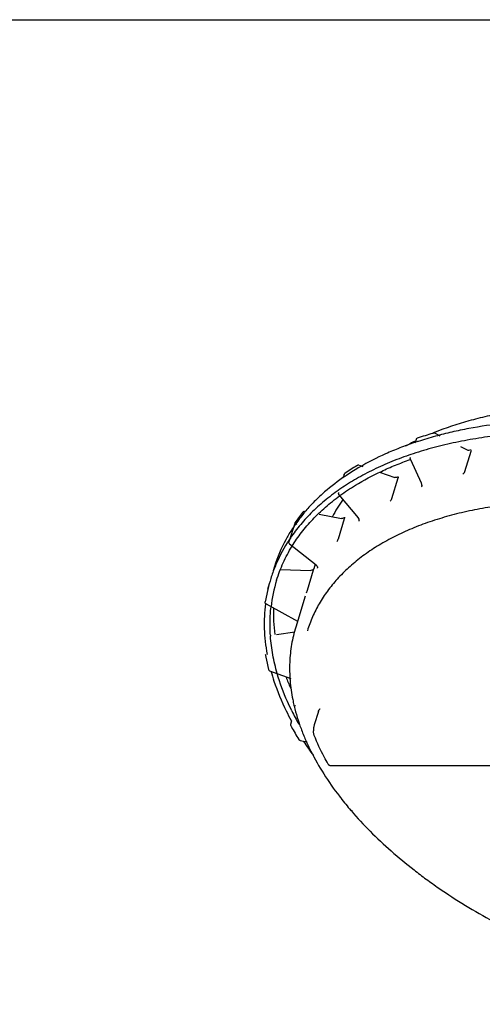
# Model space of a CAD drawing. Units: inches. Extents: x 0 to 22, y 0 to 17.
# Drawn here: x 11 to 14, y 10.5 to 17 of the extents above; entities that cross this region are included whole.
import ezdxf

# ---------------------------------------------------------------- set-up
doc = ezdxf.new("R2010")
doc.units = ezdxf.units.IN
doc.header["$LTSCALE"] = 1.21
doc.header["$MEASUREMENT"] = 0
doc.layers.get('0').update_dxf_attribs({"linetype": 'CONTINUOUS'})
doc.layers.add('02___PRT_ALL_AXES', color=7, linetype='CONTINUOUS')
doc.layers.add('DRAWING', color=7, linetype='CONTINUOUS')

msp = doc.modelspace()

# ---------------------------------------------------------------- linework, layer by layer
at = {"color": 7, "linetype": 'CONTINUOUS'}
for p, q in [((0, 17), (22, 17)), ((13.7139, 14.2915), (13.7087, 14.29)), ((13.7139, 14.2915), (13.7088, 14.29)), ((13.7183, 14.2955), (13.7164, 14.2948)), ((13.7223, 14.2922), (13.7205, 14.2914)), ((13.723, 14.2906), (13.7547, 14.2742)), ((13.5982, 14.2502), (13.5908, 14.2262)), ((13.8903, 14.2044), (13.9376, 14.1801)), ((13.562, 14.133), (13.5606, 14.1288)), ((13.9567, 14.1715), (13.9155, 14.0379)), ((13.9408, 14.1787), (13.9376, 14.1801)), ((13.9478, 14.1781), (13.9478, 14.1781)), ((13.2137, 14.0803), (13.2093, 14.0777)), ((13.2137, 14.0803), (13.2094, 14.0776)), ((13.2242, 14.0814), (13.2486, 14.0731)), ((13.5612, 14.1199), (13.6323, 13.9652)), ((13.1267, 14.0207), (13.1191, 13.9962)), ((13.3593, 14.0354), (13.4595, 14.0013)), ((13.464, 14.0002), (13.4595, 14.0013)), ((13.4699, 14.0002), (13.464, 14.0002)), ((13.4737, 14.0015), (13.4699, 14.0002)), ((13.4792, 13.9957), (13.4379, 13.8621)), ((13.6338, 13.9606), (13.6348, 13.9546)), ((13.6348, 13.9546), (13.6351, 13.9481)), ((13.6351, 13.9481), (13.6351, 13.9471)), ((13.09, 13.9021), (13.0892, 13.8992)), ((13.0915, 13.8875), (13.2178, 13.7369)), ((12.8556, 13.7734), (12.8537, 13.771)), ((12.8556, 13.7734), (12.8538, 13.771)), ((12.9637, 13.7601), (13.109, 13.7332)), ((12.8027, 13.7003), (12.7652, 13.5789)), ((13.1279, 13.7308), (13.0866, 13.5972)), ((13.1153, 13.7328), (13.109, 13.7332)), ((13.1216, 13.7341), (13.1153, 13.7328)), ((13.1258, 13.7365), (13.1216, 13.7341)), ((13.1268, 13.7374), (13.1258, 13.7365)), ((13.1268, 13.7374), (13.1268, 13.7374)), ((13.129, 13.7351), (13.1279, 13.7308)), ((13.2178, 13.7369), (13.2197, 13.7341)), ((13.2197, 13.7341), (13.2222, 13.7286)), ((13.2222, 13.7286), (13.2238, 13.7225)), ((13.2238, 13.7225), (13.2242, 13.718)), ((12.7694, 13.5654), (12.9428, 13.4283)), ((12.9428, 13.4283), (12.9463, 13.4249)), ((12.708, 13.3982), (12.9078, 13.3926)), ((12.9248, 13.3935), (12.8836, 13.2599)), ((12.9148, 13.3935), (12.9078, 13.3926)), ((12.9214, 13.3962), (12.9148, 13.3935)), ((12.9276, 13.4028), (12.9248, 13.3935)), ((12.952, 13.4135), (12.9524, 13.4089)), ((12.9524, 13.4077), (12.9524, 13.4089)), ((12.6257, 13.2687), (12.6376, 13.3072)), ((12.6256, 13.2682), (12.6087, 13.1862)), ((12.8836, 13.2599), (12.878, 13.2422)), ((12.615, 13.1732), (12.8215, 13.0601)), ((12.6824, 12.9722), (12.804, 12.991)), ((12.6123, 12.8387), (12.6119, 12.8329)), ((12.6123, 12.8387), (12.6139, 12.8439)), ((12.6382, 12.7353), (12.7773, 12.6842)), ((12.7977, 12.5095), (12.799, 12.5039)), ((12.8033, 12.5089), (12.8048, 12.5033)), ((12.9579, 12.4687), (12.9307, 12.3805)), ((12.7763, 12.3842), (12.7843, 12.4101)), ((12.8378, 12.279), (12.8855, 12.2689)), ((14.1763, 12.113), (13.0362, 12.113)), ((13.1712, 11.8202), (13.1741, 11.8168)), ((13.176, 11.8211), (13.179, 11.8177))]:
    msp.add_line(p, q, dxfattribs=at)
for points in [[(13.9478, 14.1781), (13.9464, 14.1779), (13.9408, 14.1787)], [(13.6323, 13.9652), (13.6325, 13.9649), (13.6338, 13.9606)], [(12.9463, 13.4249), (12.9499, 13.4193), (12.952, 13.4135)], [(12.9276, 13.4026), (12.9259, 13.3998), (12.9214, 13.3962)]]:
    msp.add_lwpolyline(points, dxfattribs=at)
for centre, radius, start, end in [((13.61, 14.2465), 0.0124, 133.30361, 163.00569), ((14.3752, 11.9495), 2.4336, 105.89378, 108.42166), ((14.431, 12.5294), 1.9045, 112.21961, 112.39031), ((14.4346, 12.5204), 1.9142, 112.03635, 112.2196), ((13.7173, 14.2795), 0.0124, 62.72933, 79.97387), ((14.3213, 12.7664), 1.6433, 116.73147, 118.849), ((14.3438, 12.722), 1.6931, 116.28987, 116.73557), ((13.9473, 14.1765), 0.0103, 37.12106, 42.67135), ((14.0304, 12.7253), 1.5821, 121.26257, 124.62002), ((13.2201, 14.0697), 0.0124, 115.53722, 121.01276), ((13.2201, 14.0696), 0.0125, 71.25652, 115.54203), ((13.5725, 14.1251), 0.0125, 181.82337, 204.73104), ((13.1386, 14.017), 0.0125, 124.5936, 147.69398), ((13.1011, 13.8955), 0.0124, 188.83845, 220.04331), ((13.8886, 13.2995), 0.9497, 144.34015, 152.03534), ((13.7084, 13.0928), 1.0911, 141.5646, 145.95509), ((12.8653, 13.7657), 0.0124, 134.98489, 141.17987), ((12.8654, 13.7656), 0.0125, 79.5335, 105.7223), ((12.8147, 13.6966), 0.0125, 145.98828, 162.81961), ((12.7771, 13.5752), 0.0125, 186.70287, 231.6885), ((12.621, 13.1842), 0.0125, 217.05889, 241.2595), ((13.8069, 13.0362), 1.2122, 189.65557, 190.09654), ((13.8455, 13.0433), 1.2514, 190.10642, 193.83501), ((12.6426, 12.747), 0.0125, 193.68393, 249.79137), ((13.9203, 12.771), 1.1526, 191.22327, 193.11362), ((12.7882, 12.3805), 0.0125, 162.73034, 189.74406), ((12.7883, 12.3806), 0.0126, 189.79644, 208.70133), ((14.3843, 13.2542), 1.8321, 208.69563, 208.92015), ((14.4436, 13.2873), 1.8999, 208.92996, 211.8552), ((12.8404, 12.2911), 0.0124, 239.4363, 258.13663), ((14.8078, 13.2279), 2.1586, 217.53041, 217.90404), ((14.8793, 13.284), 2.2495, 217.91293, 220.5963)]:
    msp.add_arc(centre, radius, start, end, dxfattribs=at)
for points, knots in [([(14.7342, 14.4716), (14.6871, 14.4716), (14.5939, 14.4697), (14.4559, 14.4612), (14.3216, 14.4473), (14.1912, 14.4279), (14.0654, 14.4031), (13.9067, 14.3635), (13.7918, 14.3252), (13.7183, 14.2955)], [0, 0, 0, 0, 0.136156, 0.269533, 0.399838, 0.526875, 0.650512, 0.770642, 1, 1, 1, 1]), ([(13.6015, 14.2556), (13.6018, 14.2559), (13.6032, 14.2571), (13.6049, 14.2579), (13.6061, 14.2584)], [0, 0, 0, 0, 0.251344, 1, 1, 1, 1]), ([(13.7195, 14.2918), (13.719, 14.2918), (13.7171, 14.2921), (13.7152, 14.2919), (13.7139, 14.2915)], [0, 0, 0, 0, 0.25143, 1, 1, 1, 1]), ([(13.9555, 14.1828), (13.956, 14.1821), (13.9569, 14.1805), (13.9576, 14.1778), (13.9575, 14.1747), (13.9571, 14.1726), (13.9567, 14.1715)], [0, 0, 0, 0, 0.21745, 0.450544, 0.709641, 1, 1, 1, 1]), ([(13.4786, 14.0066), (13.4789, 14.0063), (13.4795, 14.0054), (13.48, 14.0039), (13.4802, 14.0021), (13.4802, 14.0008), (13.4801, 14.0001)], [0, 0, 0, 0, 0.207197, 0.436541, 0.69855, 1, 1, 1, 1]), ([(13.4801, 14.0001), (13.4801, 13.9997), (13.4799, 13.9983), (13.4795, 13.9968), (13.4792, 13.9957)], [0, 0, 0, 0, 0.231003, 1, 1, 1, 1]), ([(13.9155, 14.0379), (13.915, 14.0366), (13.9139, 14.0339), (13.9107, 14.0287), (13.9075, 14.0251), (13.9052, 14.0229)], [0, 0, 0, 0, 0.228757, 0.476688, 1, 1, 1, 1]), ([(13.6372, 13.9405), (13.6369, 13.9409), (13.6362, 13.9418), (13.6352, 13.9439), (13.6351, 13.9458), (13.6351, 13.9471)], [0, 0, 0, 0, 0.223376, 0.459359, 1, 1, 1, 1]), ([(13.0888, 13.8936), (13.0887, 13.8941), (13.0885, 13.896), (13.0888, 13.8979), (13.0892, 13.8993)], [0, 0, 0, 0, 0.251185, 1, 1, 1, 1]), ([(14.4943, 13.8435), (14.4434, 13.8422), (14.3431, 13.8376), (14.1951, 13.8237), (14.0521, 13.803), (13.9148, 13.7758), (13.7836, 13.7419), (13.6591, 13.7017), (13.5419, 13.6553), (13.4325, 13.6029), (13.3313, 13.5446), (13.2387, 13.4809), (13.1552, 13.4118), (13.0811, 13.3377), (13.0167, 13.259), (12.9622, 13.1759), (12.918, 13.0887), (12.8954, 13.0281), (12.8859, 12.9974)], [0, 0, 0, 0, 0.078887, 0.155761, 0.230451, 0.302851, 0.372873, 0.440454, 0.505565, 0.568224, 0.628493, 0.686486, 0.74237, 0.796367, 0.848762, 0.899908, 0.950192, 1, 1, 1, 1]), ([(13.4379, 13.8621), (13.4375, 13.8608), (13.4364, 13.858), (13.4336, 13.8525), (13.4309, 13.8486), (13.429, 13.8461)], [0, 0, 0, 0, 0.228776, 0.478145, 1, 1, 1, 1]), ([(12.862, 13.7776), (12.861, 13.7774), (12.859, 13.7765), (12.8573, 13.7752), (12.8566, 13.7745)], [0, 0, 0, 0, 0.499308, 1, 1, 1, 1]), ([(13.1289, 13.7408), (13.129, 13.7405), (13.1292, 13.7398), (13.1294, 13.7385), (13.1293, 13.7369), (13.1291, 13.7357), (13.129, 13.7351)], [0, 0, 0, 0, 0.169098, 0.386396, 0.66217, 1, 1, 1, 1]), ([(13.2252, 13.7145), (13.2248, 13.7149), (13.2243, 13.7161), (13.2242, 13.7173), (13.2242, 13.718)], [0, 0, 0, 0, 0.440212, 1, 1, 1, 1]), ([(12.7647, 13.5738), (12.7647, 13.5742), (12.7646, 13.5759), (12.7648, 13.5777), (12.7652, 13.5789)], [0, 0, 0, 0, 0.251327, 1, 1, 1, 1]), ([(13.0866, 13.5972), (13.0862, 13.5959), (13.0852, 13.5931), (13.0828, 13.5874), (13.0807, 13.5831), (13.0792, 13.5802)], [0, 0, 0, 0, 0.229135, 0.479573, 1, 1, 1, 1]), ([(12.611, 13.1766), (12.61, 13.178), (12.6086, 13.181), (12.6084, 13.1844), (12.6087, 13.186)], [0, 0, 0, 0, 0.498963, 1, 1, 1, 1]), ([(12.8095, 13.0211), (12.8037, 13.0025), (12.7934, 12.9649), (12.7817, 12.9075), (12.7737, 12.8491), (12.7679, 12.7697), (12.7701, 12.6682), (12.7816, 12.5872), (12.7897, 12.5466)], [0, 0, 0, 0, 0.121589, 0.243557, 0.366211, 0.489855, 0.741194, 1, 1, 1, 1]), ([(12.799, 12.5039), (12.8109, 12.4538), (12.834, 12.379), (12.8736, 12.2812), (12.9208, 12.1809), (12.9923, 12.0557), (13.0595, 11.9603), (13.0959, 11.9129)], [0, 0, 0, 0, 0.231626, 0.351762, 0.474954, 0.730863, 1, 1, 1, 1]), ([(12.9579, 12.4687), (12.9582, 12.4696), (12.9589, 12.4714), (12.9602, 12.474), (12.9618, 12.4766), (12.9638, 12.4797), (12.9663, 12.483), (12.9685, 12.4853), (12.9696, 12.4862)], [0, 0, 0, 0, 0.130119, 0.272838, 0.41559, 0.551874, 0.796703, 1, 1, 1, 1]), ([(12.9307, 12.3805), (12.9298, 12.3776), (12.9282, 12.3714), (12.9266, 12.3615), (12.9257, 12.3512), (12.9256, 12.3442), (12.9257, 12.3406)], [0, 0, 0, 0, 0.228601, 0.478119, 0.738755, 1, 1, 1, 1]), ([(12.9308, 12.3103), (12.9299, 12.3123), (12.9285, 12.3168), (12.927, 12.324), (12.926, 12.3321), (12.9257, 12.3377), (12.9257, 12.3406)], [0, 0, 0, 0, 0.211902, 0.453163, 0.718177, 1, 1, 1, 1]), ([(12.8341, 12.2804), (12.8336, 12.2807), (12.832, 12.2818), (12.8306, 12.2833), (12.8298, 12.2846)], [0, 0, 0, 0, 0.251646, 1, 1, 1, 1]), ([(13.0223, 12.1238), (13.0134, 12.1392), (12.9798, 12.1998), (12.9501, 12.2626), (12.9308, 12.3103)], [0, 0, 0, 0, 0.256426, 1, 1, 1, 1]), ([(13.0257, 12.1189), (13.0254, 12.1192), (13.0241, 12.1208), (13.023, 12.1225), (13.0223, 12.1238)], [0, 0, 0, 0, 0.236078, 1, 1, 1, 1]), ([(13.0294, 12.1154), (13.0291, 12.1156), (13.0278, 12.1166), (13.0266, 12.1179), (13.0257, 12.1189)], [0, 0, 0, 0, 0.235007, 1, 1, 1, 1]), ([(13.0362, 12.113), (13.0356, 12.113), (13.0345, 12.1131), (13.0321, 12.1137), (13.0305, 12.1146), (13.0294, 12.1154)], [0, 0, 0, 0, 0.235436, 0.477669, 1, 1, 1, 1]), ([(13.1741, 11.8168), (13.2134, 11.7711), (13.2973, 11.6807), (13.4346, 11.5517), (13.5591, 11.449), (13.6648, 11.3693), (13.7759, 11.2904), (13.9218, 11.1959), (14.1055, 11.0902), (14.2979, 10.9924), (14.4977, 10.9028), (14.7034, 10.8223), (14.9138, 10.7514), (15.1273, 10.6904), (15.3426, 10.6399), (15.558, 10.6002), (15.7723, 10.5715), (15.9839, 10.5541), (16.124, 10.55), (16.1932, 10.55)], [0, 0, 0, 0, 0.053816, 0.109822, 0.167884, 0.197636, 0.227834, 0.289452, 0.352507, 0.416741, 0.481879, 0.54763, 0.613696, 0.679776, 0.745566, 0.810764, 0.875084, 0.938262, 1, 1, 1, 1])]:
    msp.add_open_spline(points, degree=3, knots=knots, dxfattribs=at)
for points in [[(13.5601, 14.1247), (13.56, 14.126), (13.5602, 14.1275), (13.5606, 14.1288)], [(13.1267, 14.0206), (13.127, 14.0217), (13.1275, 14.0227), (13.1281, 14.0237)]]:
    msp.add_open_spline(points, degree=3, dxfattribs=at)
at = {"layer": '02___PRT_ALL_AXES', "color": 7, "linetype": 'CONTINUOUS'}
for p, q in [((12.9368, 13.4331), (12.9274, 13.4026)), ((12.8724, 13.2247), (12.8095, 13.0211))]:
    msp.add_line(p, q, dxfattribs=at)
at = {"layer": 'DRAWING', "color": 7, "linetype": 'CONTINUOUS'}
for p, q in [((13.5589, 14.1182), (13.5614, 14.1191)), ((13.5634, 14.1143), (13.5658, 14.1153)), ((12.8093, 13.6982), (12.8072, 13.6953)), ((12.8167, 13.6951), (12.8146, 13.6921)), ((12.759, 13.5812), (12.7581, 13.5798)), ((12.766, 13.5784), (12.765, 13.577)), ((12.6705, 13.418), (12.662, 13.3905)), ((12.6107, 13.1747), (12.6105, 13.1735)), ((12.618, 13.1729), (12.6179, 13.1716))]:
    msp.add_line(p, q, dxfattribs=at)
for centre, radius, start, end in [((14.3755, 11.8861), 2.4723, 105.25688, 107.97549), ((14.3316, 12.025), 2.3266, 108.26557, 108.65875), ((14.3383, 12.0046), 2.3481, 108.0042, 108.26551), ((14.2996, 11.9698), 2.3022, 108.65919, 108.97571), ((14.0343, 12.6778), 1.6078, 120.44479, 123.8941), ((14.0682, 12.6208), 1.6741, 120.12634, 120.45667), ((13.9799, 12.7604), 1.5088, 124.20635, 124.90646), ((13.9886, 12.7476), 1.5244, 123.93125, 124.20669), ((13.9429, 12.7005), 1.4864, 124.90764, 125.44441), ((13.708, 13.063), 1.1005, 140.17449, 144.7466), ((13.7323, 13.043), 1.1321, 139.64434, 140.1849), ((13.6688, 13.0913), 1.0522, 144.97091, 147.47584), ((13.6421, 13.1084), 1.0205, 147.4774, 151.64757), ((13.6018, 13.1297), 0.9749, 151.62538, 162.79975), ((13.5951, 13.0432), 0.9942, 147.73767, 157.94915), ((13.6306, 13.0221), 1.0356, 147.41075, 147.79863), ((13.5703, 13.054), 0.9672, 157.99163, 162.82143), ((13.5679, 13.0548), 0.9647, 162.82582, 167.21501), ((13.6012, 13.0449), 0.9598, 162.84786, 173.52774), ((13.7316, 13.0403), 1.0907, 183.82926, 184.19146), ((14.1753, 13.2265), 1.5256, 200.45842, 203.32307), ((14.3129, 13.2401), 1.744, 206.14457, 208.42278), ((14.369, 13.2509), 1.7665, 206.17494, 209.36928), ((14.6533, 13.4434), 2.1408, 213.16207, 216.17895)]:
    msp.add_arc(centre, radius, start, end, dxfattribs=at)
for points, knots in [([(14.1765, 14.3557), (14.0986, 14.3471), (13.9835, 14.3303), (13.8334, 14.2992), (13.7607, 14.281), (13.725, 14.2713)], [0, 0, 0, 0, 0.51132, 0.758581, 1, 1, 1, 1]), ([(14.1444, 14.2765), (14.0928, 14.2707), (13.9913, 14.2568), (13.8426, 14.2288), (13.7, 14.1942), (13.6079, 14.1662), (13.563, 14.151)], [0, 0, 0, 0, 0.261481, 0.515491, 0.761736, 1, 1, 1, 1]), ([(13.5872, 14.2294), (13.5549, 14.2184), (13.4914, 14.1954), (13.3702, 14.1449), (13.2833, 14.1008), (13.228, 14.0688)], [0, 0, 0, 0, 0.26011, 0.513461, 1, 1, 1, 1]), ([(13.551, 14.1469), (13.5083, 14.1322), (13.4253, 14.1009), (13.3062, 14.047), (13.1951, 13.9872), (13.1255, 13.9427), (13.0923, 13.9195)], [0, 0, 0, 0, 0.26351, 0.517868, 0.763246, 1, 1, 1, 1]), ([(13.0992, 13.8823), (13.1322, 13.9063), (13.2196, 13.9646), (13.3421, 14.0299), (13.463, 14.0827), (13.5265, 14.1068), (13.5589, 14.1182)], [0, 0, 0, 0, 0.236386, 0.607579, 0.801115, 1, 1, 1, 1]), ([(13.1165, 13.9978), (13.07, 13.9654), (13.0037, 13.9132), (12.9235, 13.8365), (12.887, 13.7965), (12.8696, 13.776)], [0, 0, 0, 0, 0.511392, 0.758299, 1, 1, 1, 1]), ([(13.0809, 13.9114), (13.0479, 13.888), (12.9849, 13.8391), (12.8987, 13.7589), (12.8229, 13.6734), (12.779, 13.6124), (12.759, 13.5812)], [0, 0, 0, 0, 0.261837, 0.514977, 0.760568, 1, 1, 1, 1]), ([(12.7853, 13.5505), (12.8044, 13.5816), (12.8467, 13.6425), (12.9201, 13.7281), (13.0038, 13.8084), (13.0652, 13.8574), (13.0974, 13.881)], [0, 0, 0, 0, 0.23968, 0.485315, 0.738356, 1, 1, 1, 1]), ([(12.684, 13.328), (12.69, 13.3474), (12.7032, 13.3858), (12.7268, 13.4422), (12.754, 13.4973), (12.7745, 13.5329), (12.7853, 13.5505)], [0, 0, 0, 0, 0.248312, 0.497303, 0.747646, 1, 1, 1, 1]), ([(12.6105, 13.1735), (12.6071, 13.1466), (12.6026, 13.0922), (12.6022, 13.0097), (12.6083, 12.926), (12.6165, 12.8702), (12.6217, 12.8422)], [0, 0, 0, 0, 0.244064, 0.491458, 0.74314, 1, 1, 1, 1]), ([(12.6433, 12.9674), (12.6413, 12.9986), (12.6398, 13.0607), (12.6439, 13.1226), (12.6474, 13.1531)], [0, 0, 0, 0, 0.504196, 1, 1, 1, 1]), ([(12.6748, 12.9733), (12.671, 13.0018), (12.6656, 13.0585), (12.6648, 13.1154), (12.6655, 13.1436)], [0, 0, 0, 0, 0.50469, 1, 1, 1, 1]), ([(12.6883, 12.7161), (12.6767, 12.7567), (12.6575, 12.8375), (12.6468, 12.9199), (12.6438, 12.9606)], [0, 0, 0, 0, 0.508362, 1, 1, 1, 1]), ([(12.6472, 12.7316), (12.6533, 12.7099), (12.6804, 12.621), (12.7163, 12.5348), (12.7473, 12.4716)], [0, 0, 0, 0, 0.242715, 1, 1, 1, 1]), ([(12.7837, 12.4716), (12.7737, 12.4919), (12.7368, 12.5712), (12.7063, 12.6537), (12.6883, 12.7161)], [0, 0, 0, 0, 0.257344, 1, 1, 1, 1])]:
    msp.add_open_spline(points, degree=3, knots=knots, dxfattribs=at)

doc.saveas('drawing.dxf')
